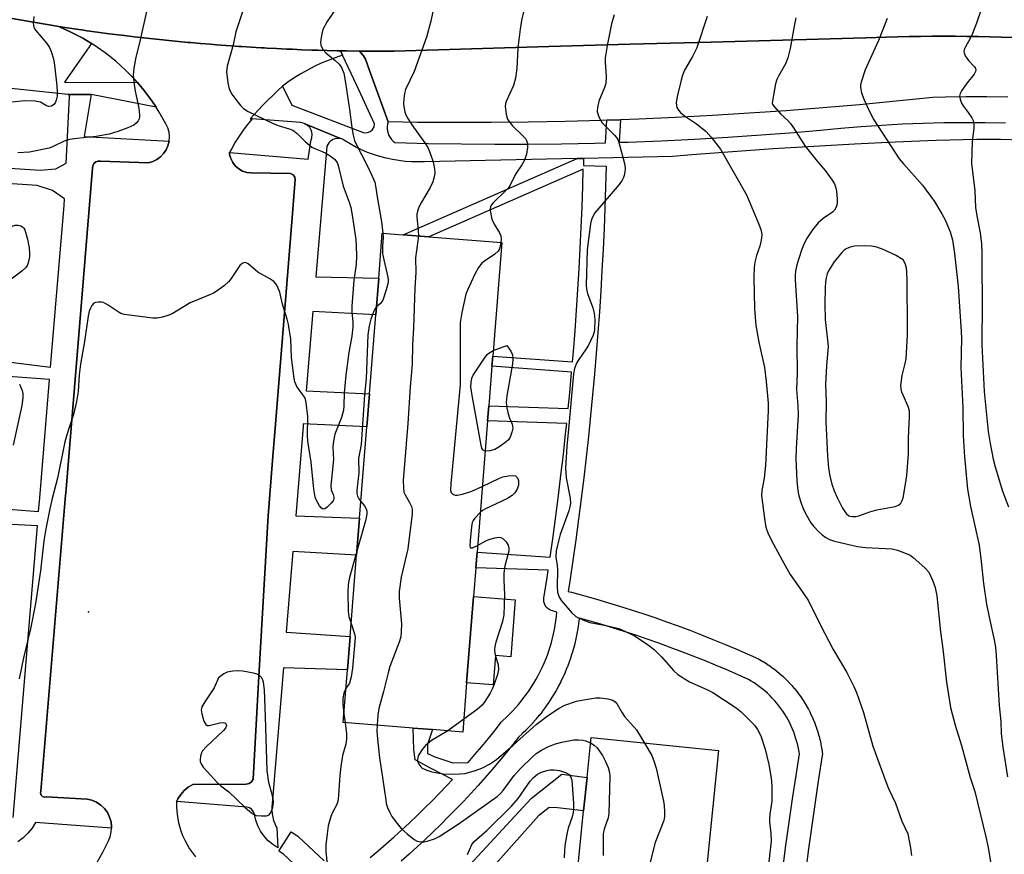
# Model space of a CAD drawing. Units: inches. Extents: x 1315759 to 1321759, y 485449 to 489449.
# Drawn here: x 1316802 to 1317061, y 487575 to 487794 of the extents above; entities that cross this region are included whole.
import ezdxf

# ---------------------------------------------------------------- set-up
doc = ezdxf.new("R2010")
doc.units = ezdxf.units.IN
doc.header["$MEASUREMENT"] = 0
for name, color, linetype in [('BLDG-Footprint', 5, 'Continuous'), ('CULTRL-Pad', 6, 'Continuous'), ('ELEV-Spot Elevation', 7, 'Continuous'), ('TRANS-Non Street Sidewalk', 7, 'Continuous'), ('TRANS-Parking Lot', 4, 'Continuous'), ('TRANS-Road', 130, 'Continuous'), ('TRANS-Street Sidewalk', 7, 'Continuous'), ('Undefined', 1, 'Continuous')]:
    doc.layers.add(name, color=color, linetype=linetype)

msp = doc.modelspace()

# ---------------------------------------------------------------- linework, layer by layer
at = {"layer": 'BLDG-Footprint'}
for points, elevation in [([(1316919.45, 487619.8), (1316918.42, 487606.88), (1316910.52, 487607.51), (1316905.41, 487607.92), (1316887.09, 487609.39), (1316888.19, 487623.23), (1316888.89, 487631.97), (1316890.59, 487653.28), (1316891.37, 487662.99), (1316893.28, 487686.92), (1316893.97, 487695.58), (1316895.62, 487716.28), (1316896.39, 487725.96), (1316897.33, 487737.76), (1316902.78, 487737.33), (1316909.57, 487736.79), (1316928.66, 487735.27), (1316926.29, 487705.51), (1316926.07, 487702.81), (1316925.24, 487692.41), (1316924.93, 487688.54), (1316922.18, 487654.03), (1316921.85, 487649.96), (1316921.25, 487642.39)], 213.87), ([(1316977.32, 487521), (1316973.03, 487478.66), (1316961.64, 487479.81), (1316957.58, 487480.22), (1316939.6, 487482.04), (1316940.77, 487493.58), (1316941.93, 487505.01), (1316944.06, 487526.07), (1316945.03, 487535.56), (1316947.34, 487558.42), (1316947.65, 487561.41), (1316950.16, 487586.19), (1316951.05, 487594.94), (1316952.11, 487605.41), (1316985.54, 487602.02), (1316981.86, 487565.74), (1316979.28, 487540.34), (1316977.71, 487524.83)], 213.3)]:
    msp.add_lwpolyline(points, close=True, dxfattribs=dict(at, elevation=elevation))
at = {"layer": 'CULTRL-Pad'}
msp.add_lwpolyline([(1316932.23, 487641.52), (1316931.04, 487626.65), (1316927.03, 487626.97), (1316926.41, 487619.25), (1316919.45, 487619.8), (1316921.25, 487642.39)], close=True, dxfattribs=at)
at = {"layer": 'ELEV-Spot Elevation'}
msp.add_point((1316820.26, 487638.4, 216.85), dxfattribs=at)
at = {"layer": 'TRANS-Non Street Sidewalk'}
for points in [[(1316783.51, 487755.81), (1316807.57, 487754.28), (1316811.69, 487754.61), (1316814.37, 487756.07), (1316815.23, 487773.48), (1316815.31, 487773.77), (1316815.17, 487774.03), (1316814.88, 487774.1), (1316820.91, 487774.06), (1316819.12, 487763.12), (1316841.37, 487761.83), (1316841.08, 487760.68), (1316840.6, 487759.6), (1316839.94, 487758.61), (1316839.12, 487757.75), (1316838.17, 487757.05), (1316837.11, 487756.51), (1316835.98, 487756.16), (1316823.35, 487756.59), (1316822.72, 487756.61), (1316822.25, 487756.44), (1316822.13, 487756.4), (1316821.66, 487755.99), (1316821.38, 487755.43), (1316821.32, 487754.81), (1316815.57, 487685.55), (1316814.25, 487669.57), (1316814.2, 487669.05), (1316807.76, 487591.35), (1316807.65, 487590.85), (1316807.79, 487590.36), (1316808.13, 487589.99), (1316808.61, 487589.83), (1316809.11, 487589.91), (1316819.88, 487589.31), (1316821.15, 487589), (1316822.36, 487588.47), (1316823.45, 487587.74), (1316824.4, 487586.83), (1316825.19, 487585.77), (1316825.77, 487584.59), (1316826.14, 487583.33), (1316826.29, 487582.02), (1316826.27, 487581.67), (1316806.37, 487583.18), (1316805.44, 487581.7), (1316804.34, 487580.34), (1316803.09, 487579.12), (1316801.71, 487578.05)], [(1316894.11, 487573.97), (1316896.22, 487575.73), (1316898.31, 487577.53), (1316900.4, 487579.37), (1316902.44, 487581.21), (1316904.46, 487583.09), (1316906.46, 487584.98), (1316908.44, 487586.9), (1316910.39, 487588.84), (1316912.34, 487590.83), (1316914.25, 487592.82), (1316915.73, 487594.4), (1316910.01, 487597.38), (1316905.97, 487599.55), (1316905.56, 487602.34), (1316905.41, 487607.92), (1316910.52, 487607.51), (1316909.21, 487603.59), (1316909.19, 487601.24), (1316911.13, 487600.36), (1316915.82, 487598.82), (1316919.82, 487598.91), (1316921.62, 487600.99), (1316923.41, 487603.09), (1316925.16, 487605.21), (1316926.91, 487607.38), (1316928.62, 487609.55), (1316928.68, 487609.62), (1316928.95, 487609.9), (1316929.84, 487610.72), (1316930.68, 487611.53), (1316931.49, 487612.36), (1316932.27, 487613.2), (1316933.04, 487614.08), (1316933.79, 487614.98), (1316934.5, 487615.9), (1316935.19, 487616.82), (1316935.86, 487617.78), (1316936.5, 487618.75), (1316937.12, 487619.74), (1316937.7, 487620.74), (1316938.26, 487621.75), (1316938.79, 487622.79), (1316939.3, 487623.85), (1316939.77, 487624.91), (1316940.22, 487625.99), (1316940.63, 487627.06), (1316941.01, 487628.16), (1316941.37, 487629.27), (1316941.7, 487630.39), (1316942, 487631.53), (1316942.26, 487632.66), (1316942.49, 487633.78), (1316942.69, 487634.92), (1316942.87, 487636.07), (1316943, 487637.22), (1316943.11, 487638.36), (1316941.96, 487638.65), (1316941.5, 487638.81), (1316941.07, 487639.04), (1316940.68, 487639.34), (1316940.35, 487639.7), (1316940.08, 487640.11), (1316939.88, 487640.56), (1316939.75, 487641.03), (1316939.71, 487641.52), (1316939.74, 487642.01), (1316940.57, 487647.39), (1316940.85, 487649.3), (1316921.85, 487649.96), (1316922.18, 487654.03), (1316941.37, 487652.77), (1316942.13, 487658.13), (1316942.85, 487663.52), (1316943.55, 487668.9), (1316944.21, 487674.29), (1316944.84, 487679.68), (1316945.43, 487685.07), (1316945.71, 487687.77), (1316924.93, 487688.54), (1316925.24, 487692.41), (1316946.12, 487691.72), (1316946.52, 487695.88), (1316947.01, 487701.29), (1316926.07, 487702.81), (1316926.29, 487705.51), (1316947.24, 487703.99), (1316947.47, 487706.69), (1316947.9, 487712.1), (1316948.29, 487717.52), (1316948.65, 487722.93), (1316948.97, 487728.35), (1316949.26, 487733.77), (1316949.52, 487739.2), (1316949.74, 487744.62), (1316949.93, 487750.05), (1316950.06, 487754.5), (1316909.57, 487736.79), (1316902.78, 487737.33), (1316948.42, 487757.29), (1316950.14, 487757.33), (1316950.09, 487755.48), (1316956.09, 487755.31), (1316955.93, 487749.85), (1316955.74, 487744.39), (1316955.51, 487738.93), (1316955.26, 487733.47), (1316954.96, 487728.01), (1316954.64, 487722.56), (1316954.28, 487717.1), (1316953.88, 487711.65), (1316953.45, 487706.2), (1316952.99, 487700.76), (1316952.49, 487695.31), (1316951.96, 487689.87), (1316951.4, 487684.44), (1316950.8, 487679), (1316950.17, 487673.57), (1316949.5, 487668.15), (1316948.8, 487662.73), (1316948.07, 487657.31), (1316947.3, 487651.9), (1316946.5, 487646.49), (1316946.08, 487643.78), (1316947.01, 487643.54), (1316950.15, 487642.69), (1316953.29, 487641.8), (1316956.41, 487640.89), (1316959.53, 487639.94), (1316962.64, 487638.95), (1316965.73, 487637.94), (1316968.82, 487636.89), (1316971.89, 487635.82), (1316974.95, 487634.71), (1316978.01, 487633.56), (1316981.04, 487632.39), (1316984.07, 487631.19), (1316987.09, 487629.95), (1316990.09, 487628.68), (1316993.08, 487627.38), (1316996.04, 487626.06), (1316996.32, 487625.92), (1316997.18, 487625.41), (1316997.26, 487625.36), (1316998.1, 487624.84), (1316998.18, 487624.78), (1316999.01, 487624.23), (1316999.09, 487624.17), (1316999.89, 487623.59), (1316999.97, 487623.53), (1317000.75, 487622.92), (1317000.83, 487622.86), (1317001.59, 487622.22), (1317001.67, 487622.16), (1317002.4, 487621.5), (1317002.48, 487621.43), (1317003.2, 487620.75), (1317003.27, 487620.68), (1317003.96, 487619.98), (1317004.03, 487619.9), (1317004.7, 487619.18), (1317004.77, 487619.1), (1317005.43, 487618.34), (1317005.47, 487618.28), (1317006.1, 487617.5), (1317006.16, 487617.42), (1317006.75, 487616.63), (1317006.81, 487616.55), (1317007.38, 487615.74), (1317007.43, 487615.66), (1317007.98, 487614.83), (1317008.03, 487614.75), (1317008.54, 487613.9), (1317008.58, 487613.83), (1317009.08, 487612.95), (1317009.12, 487612.86), (1317009.58, 487611.98), (1317009.63, 487611.9), (1317010.05, 487611), (1317010.09, 487610.91), (1317010.49, 487610), (1317010.53, 487609.91), (1317010.89, 487608.99), (1317010.93, 487608.9), (1317011.26, 487607.97), (1317011.3, 487607.87), (1317011.6, 487606.93), (1317011.63, 487606.84), (1317011.9, 487605.88), (1317011.93, 487605.79), (1317012.17, 487604.83), (1317012.19, 487604.73), (1317012.4, 487603.76), (1317012.42, 487603.66), (1317012.6, 487602.68), (1317012.62, 487602.59), (1317012.76, 487601.61), (1317012.79, 487601.18), (1317012.76, 487600.72), (1317011.81, 487594.61), (1317010.9, 487588.49), (1317010.01, 487582.38), (1317009.16, 487576.26), (1317008.34, 487570.14)], [(1316791.38, 487704.91), (1316810.29, 487702.59), (1316813.82, 487744.97), (1316813.91, 487746.75), (1316810.8, 487748.96), (1316806.8, 487750.27), (1316786.92, 487751.53)], [(1316786.86, 487666.32), (1316807.13, 487664.69), (1316807.44, 487668.33), (1316810.02, 487699.32), (1316790.89, 487700.75)], [(1316800.45, 487584.49), (1316806.83, 487661.01), (1316786.36, 487662.06)], [(1317002.39, 487570.92), (1317003.22, 487577.08), (1317004.07, 487583.22), (1317004.96, 487589.37), (1317005.88, 487595.51), (1317006.76, 487601.19), (1317006.69, 487601.67), (1317006.53, 487602.54), (1317006.34, 487603.42), (1317006.12, 487604.27), (1317005.87, 487605.14), (1317005.6, 487605.98), (1317005.3, 487606.82), (1317004.97, 487607.65), (1317004.62, 487608.46), (1317004.23, 487609.27), (1317003.82, 487610.06), (1317003.38, 487610.84), (1317002.92, 487611.6), (1317002.44, 487612.34), (1317001.93, 487613.06), (1317001.39, 487613.78), (1317000.83, 487614.47), (1317000.26, 487615.14), (1316999.64, 487615.81), (1316999.03, 487616.44), (1316998.38, 487617.05), (1316997.71, 487617.65), (1316997.04, 487618.21), (1316996.33, 487618.75), (1316995.61, 487619.28), (1316994.86, 487619.79), (1316994.12, 487620.25), (1316993.44, 487620.65), (1316990.66, 487621.89), (1316987.72, 487623.17), (1316984.78, 487624.41), (1316981.83, 487625.62), (1316978.86, 487626.8), (1316975.88, 487627.95), (1316972.87, 487629.08), (1316969.88, 487630.17), (1316966.86, 487631.22), (1316963.84, 487632.25), (1316960.81, 487633.24), (1316957.75, 487634.21), (1316954.69, 487635.14), (1316951.62, 487636.04), (1316948.99, 487636.78), (1316948.98, 487636.64), (1316948.97, 487636.56), (1316948.82, 487635.32), (1316948.81, 487635.24), (1316948.62, 487634.01), (1316948.61, 487633.93), (1316948.39, 487632.7), (1316948.38, 487632.62), (1316948.13, 487631.4), (1316948.11, 487631.32), (1316947.83, 487630.11), (1316947.81, 487630.03), (1316947.49, 487628.83), (1316947.47, 487628.75), (1316947.12, 487627.55), (1316947.1, 487627.48), (1316946.72, 487626.29), (1316946.69, 487626.21), (1316946.27, 487625.02), (1316946.25, 487624.96), (1316945.81, 487623.8), (1316945.78, 487623.72), (1316945.3, 487622.57), (1316945.27, 487622.5), (1316944.76, 487621.36), (1316944.72, 487621.29), (1316944.19, 487620.17), (1316944.15, 487620.09), (1316943.58, 487618.99), (1316943.54, 487618.91), (1316942.94, 487617.82), (1316942.91, 487617.76), (1316942.28, 487616.68), (1316942.23, 487616.61), (1316941.58, 487615.55), (1316941.53, 487615.48), (1316940.85, 487614.44), (1316940.8, 487614.37), (1316940.09, 487613.35), (1316940.04, 487613.29), (1316939.3, 487612.29), (1316939.25, 487612.22), (1316938.48, 487611.24), (1316938.43, 487611.18), (1316937.63, 487610.22), (1316937.58, 487610.16), (1316936.76, 487609.22), (1316936.71, 487609.16), (1316935.86, 487608.25), (1316935.81, 487608.19), (1316934.94, 487607.3), (1316934.88, 487607.24), (1316933.98, 487606.38), (1316933.92, 487606.32), (1316933.19, 487605.64), (1316931.59, 487603.62), (1316929.81, 487601.42), (1316928.01, 487599.24), (1316926.18, 487597.09), (1316924.32, 487594.95), (1316922.44, 487592.84), (1316920.53, 487590.75), (1316918.59, 487588.68), (1316916.64, 487586.64), (1316914.65, 487584.62), (1316912.65, 487582.62), (1316910.62, 487580.65), (1316908.56, 487578.71), (1316906.48, 487576.78), (1316904.38, 487574.89), (1316902.26, 487573.02)], [(1316918.08, 487569.67), (1316936.38, 487589.48), (1316944.41, 487595.8), (1316951.05, 487594.95), (1316950.16, 487586.19), (1316943.34, 487587.03), (1316941.15, 487587.05), (1316938.34, 487584.88), (1316925.67, 487570.61)], [(1316877.82, 487568.92), (1316871.38, 487574.88), (1316870.17, 487575.67), (1316873.45, 487580.7), (1316874.88, 487579.77), (1316875.16, 487579.56), (1316875.28, 487579.46), (1316882.09, 487573.14)]]:
    msp.add_lwpolyline(points, dxfattribs=at)
msp.add_lwpolyline([(1316886.39, 487762.53), (1316885.9, 487762.6), (1316885.4, 487762.59), (1316884.91, 487762.49), (1316884.44, 487762.32), (1316884.01, 487762.08), (1316883.62, 487761.77), (1316883.28, 487761.41), (1316883, 487760.99), (1316882.8, 487760.54), (1316882.78, 487760.48), (1316879.87, 487726.31), (1316896.39, 487725.96), (1316895.62, 487716.28), (1316879.1, 487717.2), (1316877.33, 487696.37), (1316893.97, 487695.58), (1316893.28, 487686.92), (1316876.59, 487687.72), (1316876.53, 487686.98), (1316874.62, 487663.57), (1316891.37, 487662.99), (1316890.59, 487653.28), (1316873.85, 487654.23), (1316872.13, 487633.06), (1316888.89, 487631.97), (1316888.19, 487623.23), (1316871.36, 487623.73), (1316868.46, 487588.15), (1316868.36, 487587.26), (1316868.35, 487586.36), (1316868.42, 487585.46), (1316868.57, 487584.58), (1316868.8, 487583.71), (1316869.1, 487582.87), (1316869.48, 487582.05), (1316869.63, 487581.77), (1316869.89, 487576.5), (1316868.57, 487577.36), (1316867.36, 487578.38), (1316866.3, 487579.55), (1316865.39, 487580.85), (1316864.67, 487582.25), (1316864.13, 487583.74), (1316863.79, 487585.28), (1316863.56, 487585.99), (1316863.11, 487586.58), (1316862.48, 487586.98), (1316861.75, 487587.15), (1316843.34, 487588.67), (1316843.67, 487589.38), (1316844.42, 487590.52), (1316845.33, 487591.53), (1316846.4, 487592.39), (1316847.57, 487593.08), (1316861.64, 487593.24), (1316862.39, 487593.4), (1316863.02, 487593.84), (1316863.42, 487594.49), (1316864.96, 487621.56), (1316867.34, 487663.56), (1316868.52, 487678.12), (1316869.3, 487687.63), (1316873.7, 487741.79), (1316874.33, 487749.6), (1316874.5, 487751.68), (1316874.35, 487752.43), (1316873.9, 487753.05), (1316873.23, 487753.42), (1316862.89, 487753.55), (1316861.75, 487753.68), (1316860.66, 487754.03), (1316859.66, 487754.59), (1316858.79, 487755.34), (1316858.08, 487756.25), (1316857.57, 487757.28), (1316857.27, 487758.39), (1316857.24, 487758.87), (1316877.88, 487757.13), (1316878.56, 487761.89), (1316878.87, 487762.76), (1316878.93, 487763.68), (1316878.73, 487764.59), (1316878.3, 487765.41), (1316877.65, 487766.07), (1316876.85, 487766.53)], close=True, dxfattribs=at)
at = {"layer": 'TRANS-Parking Lot'}
for points in [[(1316822.41, 487572.58), (1316824, 487575.34), (1316825.38, 487578.21), (1316825.91, 487579.42), (1316826.21, 487580.7), (1316826.27, 487581.67), (1316826.29, 487582.02), (1316826.14, 487583.33), (1316825.77, 487584.59), (1316825.19, 487585.77), (1316824.4, 487586.83), (1316823.45, 487587.74), (1316822.36, 487588.47), (1316821.15, 487589), (1316819.88, 487589.31), (1316809.11, 487589.91), (1316808.61, 487589.83), (1316808.13, 487589.99), (1316807.79, 487590.36), (1316807.65, 487590.85), (1316807.76, 487591.35), (1316814.2, 487669.05), (1316814.25, 487669.57), (1316815.57, 487685.55), (1316821.32, 487754.81), (1316821.38, 487755.43), (1316821.66, 487755.99), (1316822.13, 487756.4), (1316822.25, 487756.44), (1316822.72, 487756.61), (1316823.35, 487756.59), (1316835.98, 487756.16), (1316837.11, 487756.51), (1316838.17, 487757.05), (1316839.12, 487757.75), (1316839.94, 487758.61), (1316840.6, 487759.6), (1316841.08, 487760.68), (1316841.37, 487761.83), (1316841.47, 487763.01), (1316841.36, 487764.19), (1316841.05, 487765.34), (1316840.55, 487766.42), (1316838.81, 487769.48), (1316837.97, 487770.75), (1316836.87, 487772.42), (1316834.76, 487775.24), (1316833.05, 487777.24), (1316832.47, 487777.91), (1316830.01, 487780.44), (1316827.4, 487782.81), (1316824.65, 487785), (1316821.76, 487787.02), (1316820.98, 487787.5), (1316818.76, 487788.85), (1316815.63, 487790.49), (1316812.42, 487791.92), (1316814, 487791.68), (1316816.51, 487791.32), (1316819.02, 487790.95), (1316819.82, 487790.84), (1316820.61, 487790.73), (1316823.11, 487790.4), (1316825.63, 487790.05), (1316826.44, 487789.95), (1316827.23, 487789.85), (1316829.72, 487789.55), (1316832.26, 487789.24), (1316833.07, 487789.15), (1316833.85, 487789.05), (1316836.34, 487788.78), (1316838.89, 487788.5), (1316839.7, 487788.42), (1316840.49, 487788.34), (1316842.97, 487788.1), (1316845.53, 487787.85), (1316846.35, 487787.77), (1316847.13, 487787.7), (1316849.6, 487787.49), (1316852.18, 487787.27), (1316853, 487787.21), (1316853.78, 487787.14), (1316856.25, 487786.97), (1316858.84, 487786.77), (1316859.66, 487786.72), (1316860.44, 487786.66), (1316862.9, 487786.52), (1316865.5, 487786.35), (1316866.33, 487786.31), (1316867.1, 487786.27), (1316869.55, 487786.15), (1316872.16, 487786.02), (1316872.99, 487785.99), (1316873.77, 487785.95), (1316876.21, 487785.86), (1316878.83, 487785.76), (1316879.67, 487785.74), (1316880.44, 487785.71), (1316882.87, 487785.65), (1316885.51, 487785.58), (1316886.35, 487785.57), (1316886.9, 487784.39), (1316884.99, 487783.76), (1316883.11, 487783.06), (1316881.26, 487782.28), (1316879.44, 487781.42), (1316877.66, 487780.5), (1316875.91, 487779.5), (1316874.21, 487778.44), (1316872.55, 487777.3), (1316871.13, 487776.26), (1316869.92, 487775.17), (1316865.87, 487771.19), (1316862.64, 487767.72), (1316863.16, 487767.69), (1316861.96, 487766.23), (1316860.83, 487764.73), (1316859.76, 487763.18), (1316858.75, 487761.59), (1316857.81, 487759.95), (1316857.24, 487758.87), (1316857.27, 487758.39), (1316857.57, 487757.28), (1316858.08, 487756.25), (1316858.79, 487755.34), (1316859.66, 487754.59), (1316860.66, 487754.03), (1316861.75, 487753.68), (1316862.89, 487753.55), (1316873.23, 487753.42), (1316873.9, 487753.05), (1316874.35, 487752.43), (1316874.5, 487751.68), (1316874.33, 487749.6), (1316873.7, 487741.79), (1316869.3, 487687.63), (1316868.52, 487678.12), (1316867.34, 487663.56), (1316864.96, 487621.56), (1316863.42, 487594.49), (1316863.02, 487593.84), (1316862.39, 487593.4), (1316861.64, 487593.24), (1316847.57, 487593.08), (1316846.4, 487592.39), (1316845.33, 487591.53), (1316844.42, 487590.52), (1316843.67, 487589.38), (1316843.34, 487588.67), (1316843.33, 487587.37), (1316843.4, 487586.06), (1316843.56, 487584.77), (1316843.79, 487583.48), (1316844.1, 487582.21), (1316844.48, 487580.96), (1316844.94, 487579.74), (1316845.48, 487578.55), (1316846.09, 487577.39), (1316846.77, 487576.27), (1316847.51, 487575.2), (1316848.32, 487574.17)], [(1317061.42, 487773.43), (1317055.98, 487773.5), (1317050.53, 487773.49), (1317045.09, 487773.4), (1317041.81, 487773.3), (1317032.18, 487772.32), (1317022.55, 487771.42), (1317012.91, 487770.59), (1317003.26, 487769.85), (1316993.61, 487769.18), (1316983.95, 487768.6), (1316974.29, 487768.09), (1316964.62, 487767.66), (1316959.79, 487767.49), (1316956.2, 487767.36), (1316954.95, 487767.32), (1316945.28, 487767.05), (1316935.61, 487766.87), (1316925.93, 487766.76), (1316916.25, 487766.74), (1316906.58, 487766.79), (1316898.86, 487766.89), (1316893.98, 487780.42), (1316892.93, 487783.33), (1316892.27, 487784.4), (1316892.26, 487784.43), (1316891.39, 487785.38), (1316891.24, 487785.49), (1316892.57, 487785.49), (1316893.78, 487785.47), (1316895.79, 487785.47), (1316897.91, 487785.47), (1316900.46, 487785.48), (1316940.98, 487786.68), (1316962.32, 487787.27), (1316983.65, 487787.87), (1317024.18, 487788.93), (1317029.51, 487789.13), (1317032.53, 487789.22), (1317035.55, 487789.29), (1317038.58, 487789.34), (1317041.6, 487789.38), (1317044.63, 487789.38), (1317047.65, 487789.38), (1317050.68, 487789.35), (1317053.69, 487789.3), (1317056.72, 487789.23), (1317059.74, 487789.14), (1317062.77, 487789.03)]]:
    msp.add_lwpolyline(points, dxfattribs=at)
at = {"layer": 'TRANS-Road'}
msp.add_polyline3d([(1317062.77, 487789.03, 0), (1317059.74, 487789.14, 0), (1317056.72, 487789.23, 0), (1317053.69, 487789.3, 0), (1317050.68, 487789.35, 0), (1317047.65, 487789.38, 0), (1317044.63, 487789.38, 0), (1317041.6, 487789.38, 0), (1317038.58, 487789.34, 0), (1317035.55, 487789.29, 0), (1317032.53, 487789.22, 0), (1317029.51, 487789.13, 0), (1317024.18, 487788.93, 0), (1316983.65, 487787.87, 0), (1316962.32, 487787.27, 0), (1316940.98, 487786.68, 0), (1316900.46, 487785.48, 0), (1316897.91, 487785.47, 0), (1316895.79, 487785.47, 0), (1316893.78, 487785.47, 0), (1316892.57, 487785.49, 0), (1316891.24, 487785.49, 0), (1316887.93, 487785.54, 0), (1316886.83, 487785.56, 0), (1316886.35, 487785.57, 0), (1316885.51, 487785.58, 0), (1316882.87, 487785.65, 0), (1316880.44, 487785.71, 0), (1316879.67, 487785.74, 0), (1316878.83, 487785.76, 0), (1316876.21, 487785.86, 0), (1316873.77, 487785.95, 0), (1316872.99, 487785.99, 0), (1316872.16, 487786.02, 0), (1316869.55, 487786.15, 0), (1316867.1, 487786.27, 0), (1316866.33, 487786.31, 0), (1316865.5, 487786.35, 0), (1316862.9, 487786.52, 0), (1316860.44, 487786.66, 0), (1316859.66, 487786.72, 0), (1316858.84, 487786.77, 0), (1316856.25, 487786.97, 0), (1316853.78, 487787.14, 0), (1316853, 487787.21, 0), (1316852.18, 487787.27, 0), (1316849.6, 487787.49, 0), (1316847.13, 487787.7, 0), (1316846.35, 487787.77, 0), (1316845.53, 487787.85, 0), (1316842.97, 487788.1, 0), (1316840.49, 487788.34, 0), (1316839.7, 487788.42, 0), (1316838.89, 487788.5, 0), (1316836.34, 487788.78, 0), (1316833.85, 487789.05, 0), (1316833.07, 487789.15, 0), (1316832.26, 487789.24, 0), (1316829.72, 487789.55, 0), (1316827.23, 487789.85, 0), (1316826.44, 487789.95, 0), (1316825.63, 487790.05, 0), (1316823.11, 487790.4, 0), (1316820.61, 487790.73, 0), (1316819.82, 487790.84, 0), (1316819.02, 487790.95, 0), (1316816.51, 487791.32, 0), (1316814, 487791.68, 0), (1316812.42, 487791.92, 0), (1316785.74, 487796.49, 0)], dxfattribs=at)
at = {"layer": 'TRANS-Street Sidewalk'}
for points in [[(1316785.74, 487796.49), (1316812.42, 487791.92), (1316815.63, 487790.49), (1316818.76, 487788.85), (1316820.98, 487787.5), (1316819.77, 487785.75), (1316813.97, 487777.37), (1316833.05, 487777.24), (1316834.76, 487775.24), (1316836.87, 487772.42), (1316837.97, 487770.75), (1316820.91, 487774.06), (1316814.88, 487774.1), (1316795.65, 487776.08)], [(1317065.08, 487762.15), (1317059.54, 487762.29), (1317054.01, 487762.34), (1317053.34, 487762.34), (1317042.64, 487762), (1317031.94, 487761.57), (1317021.25, 487761.07), (1317010.56, 487760.48), (1316999.87, 487759.82), (1316989.19, 487759.07), (1316978.52, 487758.25), (1316973.48, 487757.83), (1316950.14, 487757.33), (1316948.42, 487757.29), (1316908.38, 487756.44), (1316906.68, 487756.4), (1316904.99, 487756.44), (1316903.31, 487756.56), (1316901.63, 487756.76), (1316899.96, 487757.04), (1316898.3, 487757.4), (1316896.67, 487757.83), (1316895.06, 487758.34), (1316893.47, 487758.93), (1316891.91, 487759.59), (1316890.39, 487760.33), (1316888.9, 487761.13), (1316887.45, 487762.01), (1316886.87, 487762.39), (1316886.39, 487762.53), (1316876.85, 487766.53), (1316875.95, 487766.76), (1316863.16, 487767.69), (1316862.64, 487767.72), (1316865.87, 487771.19), (1316869.92, 487775.17), (1316871.13, 487776.26), (1316873.57, 487771.29), (1316892.6, 487764.04), (1316893.4, 487764.1), (1316894.14, 487764.42), (1316894.74, 487764.95), (1316895.15, 487765.63), (1316895.32, 487766.42), (1316890.64, 487776.42), (1316886.9, 487784.39), (1316886.35, 487785.57), (1316886.83, 487785.56), (1316887.93, 487785.54), (1316891.24, 487785.49), (1316891.39, 487785.38), (1316892.26, 487784.43), (1316892.27, 487784.4), (1316892.93, 487783.33), (1316893.98, 487780.42), (1316898.86, 487766.89), (1316898.7, 487766.3), (1316898.61, 487765.7), (1316898.61, 487765.08), (1316898.68, 487764.48), (1316898.84, 487763.88), (1316899.07, 487763.32), (1316899.37, 487762.78), (1316899.74, 487762.29), (1316900.17, 487761.86), (1316900.65, 487761.48), (1316909.39, 487761.26), (1316918.12, 487761.12), (1316926.86, 487761.07), (1316935.6, 487761.09), (1316944.33, 487761.19), (1316953.07, 487761.38), (1316955.87, 487761.46), (1316956.2, 487767.36), (1316959.79, 487767.49), (1316959.46, 487761.57), (1316961.8, 487761.64), (1316970.53, 487761.98), (1316979.26, 487762.41), (1316987.99, 487762.91), (1316996.7, 487763.49), (1317005.42, 487764.16), (1317012.24, 487764.73), (1317017.63, 487765.27), (1317023.02, 487765.72), (1317028.42, 487766.1), (1317033.83, 487766.39), (1317039.24, 487766.61), (1317044.65, 487766.75), (1317050.07, 487766.8), (1317055.48, 487766.78), (1317060.89, 487766.67)]]:
    msp.add_lwpolyline(points, dxfattribs=at)
at = {"layer": 'Undefined'}
for p, q in [((1316887.27, 487611.63, 216), (1316887.61, 487609.34, 216)), ((1316918.68, 487610.22, 212), (1316914.54, 487607.19, 212))]:
    msp.add_line(p, q, dxfattribs=at)
for points, elevation in [([(1316911.2, 487798.85), (1316910.07, 487793.35), (1316908.89, 487789.15), (1316905.68, 487780.17), (1316903.39, 487775.4), (1316903.12, 487774.36), (1316902.95, 487772.93), (1316902.91, 487771.77), (1316902.97, 487770.94), (1316903.22, 487769.58), (1316903.48, 487768.8), (1316904.01, 487767.83), (1316905.08, 487766.18), (1316908.65, 487761.18), (1316909.28, 487760.17), (1316909.74, 487759.13), (1316910.58, 487756.68), (1316910.89, 487755.57), (1316911.06, 487754.49), (1316911.1, 487753.67), (1316911.03, 487752.84), (1316910.59, 487751.23), (1316909.85, 487749.73), (1316907.57, 487745.88), (1316906.91, 487744.54), (1316906.55, 487743.48), (1316906.41, 487742.71), (1316906.37, 487741.9), (1316906.77, 487738.47), (1316906.82, 487737.01)], 214), ([(1316935.04, 487798.8), (1316933.86, 487793.51), (1316933.46, 487791.21), (1316932.85, 487786.34), (1316932.67, 487780.92), (1316932.27, 487778.4), (1316931.76, 487776.48), (1316929.79, 487772.28), (1316929.64, 487771.74), (1316929.59, 487770.92), (1316929.79, 487768.96), (1316929.98, 487768.15), (1316930.19, 487767.65), (1316930.78, 487766.74), (1316931.48, 487765.89), (1316934.28, 487763.18), (1316934.86, 487762.52), (1316935.15, 487762.05), (1316935.41, 487761.29), (1316935.43, 487760.19), (1316935.12, 487758.46), (1316934.6, 487756.84), (1316933.96, 487755.64), (1316932.32, 487753.24), (1316930.92, 487750.33), (1316930.44, 487749.66), (1316929.86, 487749.04), (1316926.38, 487745.71), (1316925.9, 487745.11), (1316925.68, 487744.68), (1316925.61, 487744.18), (1316925.64, 487743.65), (1316926.11, 487741.44), (1316926.65, 487740.11), (1316928.04, 487737.8), (1316928.4, 487737.01), (1316928.53, 487736.19), (1316928.47, 487735.28)], 212), ([(1317055.72, 487800.1), (1317053.23, 487792.83), (1317052.2, 487790.12), (1317051.61, 487788.81), (1317050.31, 487786.62), (1317049.99, 487785.88), (1317049.91, 487785.42), (1317049.96, 487784.99), (1317050.27, 487784.23), (1317051.11, 487783.03), (1317052.7, 487781.36), (1317052.96, 487780.92), (1317053.04, 487780.52), (1317053, 487780.12), (1317052.64, 487779.42), (1317050.81, 487777.16), (1317049.31, 487775.08), (1317048.93, 487774.38), (1317048.78, 487773.64), (1317048.92, 487772.88), (1317049.32, 487771.86), (1317049.74, 487771.16), (1317051.05, 487769.42), (1317051.98, 487768), (1317052.33, 487767.26), (1317052.56, 487766.22), (1317052.56, 487765.15), (1317052.24, 487763.19), (1317052.11, 487761.7), (1317051.91, 487756.04), (1317052.82, 487748.84), (1317053.02, 487744.5), (1317053.37, 487742.3), (1317054.24, 487737.79), (1317054.56, 487734.97), (1317054.65, 487732.4), (1317054.74, 487716.49), (1317054.62, 487711.71), (1317054.68, 487708.42), (1317055.23, 487696.2), (1317056.32, 487685.72), (1317056.8, 487682.56), (1317057.63, 487678.41), (1317058.13, 487676.48), (1317060.03, 487670.1), (1317061.61, 487665.98)], 202), ([(1316860.8, 487796.33), (1316858.89, 487790.51), (1316858.18, 487787.16), (1316856.6, 487781.56), (1316856.42, 487780.07), (1316856.81, 487777.13), (1316857.05, 487775.97), (1316857.31, 487775.13), (1316857.87, 487774.16), (1316858.88, 487772.78), (1316860.11, 487771.2), (1316860.9, 487770.4), (1316862.14, 487769.64), (1316868.48, 487766.61), (1316870.04, 487765.98), (1316872.89, 487765.11), (1316873.84, 487764.72), (1316875, 487763.89), (1316877.06, 487761.79), (1316878.82, 487760.32), (1316879.78, 487759.81), (1316881.52, 487759.18), (1316882.51, 487758.72), (1316883.95, 487757.86), (1316884.8, 487757.17), (1316885.46, 487756.26), (1316885.78, 487755.45), (1316887.07, 487750.09), (1316888.63, 487745.82), (1316889.04, 487744.44), (1316889.46, 487742.48), (1316890.36, 487736.03), (1316890.49, 487734.38), (1316890.56, 487731.71), (1316890.49, 487729.5), (1316889.83, 487725.36), (1316889.29, 487718.62), (1316889.3, 487717.03), (1316889.59, 487714.49), (1316889.61, 487713.17), (1316889.3, 487710.7), (1316888.52, 487706.39), (1316887.72, 487700.46), (1316887.3, 487695.89), (1316887.25, 487692.43), (1316887.14, 487691.31), (1316886.66, 487689.4), (1316884.88, 487684.98), (1316884.66, 487684.12), (1316884.44, 487682.65), (1316884.37, 487681.47), (1316884.49, 487678.37), (1316883.82, 487671.57), (1316883.92, 487670.45), (1316884.44, 487669.2), (1316884.62, 487668.5), (1316884.6, 487668.04), (1316884.4, 487667.56), (1316883.89, 487666.89), (1316882.86, 487665.85), (1316882.24, 487665.4), (1316881.85, 487665.3), (1316881.33, 487665.62), (1316880.86, 487666.23), (1316880.13, 487667.45), (1316879.73, 487668.5), (1316879.33, 487670.55), (1316878.63, 487677.64), (1316877.79, 487683.19), (1316877.72, 487684.64), (1316877.77, 487689.67), (1316877.36, 487693.32), (1316877.17, 487694.13), (1316876.96, 487694.64), (1316876.5, 487695.37), (1316874.91, 487697.47), (1316874.39, 487698.72), (1316874.11, 487700.18), (1316873.49, 487705.23), (1316873.34, 487709.91), (1316872.7, 487713.81), (1316872.35, 487715.21), (1316871.17, 487719.13), (1316870.41, 487722.25), (1316869.63, 487724.09), (1316868.95, 487724.97), (1316868.01, 487725.63), (1316864.64, 487727.53), (1316862.09, 487729.72), (1316861.64, 487729.95), (1316861.18, 487730.03), (1316860.54, 487729.81), (1316859.96, 487729.28), (1316857.7, 487725.86), (1316856.99, 487724.94), (1316855.9, 487724), (1316854.02, 487722.64), (1316853.04, 487722.03), (1316852.27, 487721.65), (1316846.93, 487719.44), (1316842.15, 487716.58), (1316841.07, 487716.14), (1316839.68, 487715.74), (1316838.27, 487715.44), (1316837.12, 487715.42), (1316829.57, 487716.42), (1316828.75, 487716.66), (1316828.24, 487716.92), (1316825.38, 487718.86), (1316824.16, 487719.52), (1316823.65, 487719.65), (1316822.87, 487719.67), (1316822.11, 487719.54), (1316821.67, 487719.34), (1316821.12, 487718.78), (1316820.72, 487718.07), (1316820.45, 487717.29), (1316820.17, 487715.94), (1316819.19, 487709.33), (1316818.1, 487703.36), (1316817.81, 487700.55), (1316817.54, 487696.19), (1316817.07, 487693.6), (1316816.28, 487690.18), (1316814.86, 487685.94), (1316814.02, 487683.02), (1316812.13, 487673.5), (1316810.69, 487668.12), (1316810.07, 487665.45), (1316809.05, 487660.14), (1316808.55, 487657.06), (1316807.64, 487649.13), (1316806.29, 487640.62), (1316805.01, 487633.99), (1316803.17, 487626.35), (1316802, 487620.87)], 218), ([(1316805.86, 487794.58), (1316805.73, 487792.84), (1316805.91, 487791.73), (1316806.3, 487791.01), (1316809.31, 487787.44), (1316809.99, 487786.47), (1316810.45, 487785.42), (1316811.05, 487783.48), (1316811.33, 487781.81), (1316811.95, 487776.34), (1316812.05, 487774.69), (1316811.99, 487773.68), (1316811.76, 487772.63), (1316811.47, 487771.92), (1316811.17, 487771.51), (1316810.52, 487771.08), (1316809.86, 487770.96), (1316809.22, 487771.17), (1316807.6, 487772.05), (1316806.21, 487772.34), (1316803.57, 487772.41), (1316800.1, 487772.05)], 222), ([(1316835.48, 487795.83), (1316833.64, 487787.61), (1316832.66, 487783.88), (1316832.16, 487781.02), (1316831.98, 487779.28), (1316832.1, 487777.38), (1316832.47, 487774.98), (1316833.41, 487770.52), (1316833.64, 487768.8), (1316833.63, 487768.24), (1316833.51, 487767.72), (1316833.28, 487767.23), (1316832.77, 487766.59), (1316832.12, 487766.1), (1316830.6, 487765.4), (1316827.91, 487764.39), (1316825.65, 487763.69), (1316822.24, 487763.08), (1316817.27, 487762.59), (1316815.27, 487762.31), (1316813.89, 487761.89), (1316810.97, 487760.42), (1316809.88, 487760.02), (1316804.79, 487759.01), (1316801.65, 487758.77)], 220), ([(1316884.67, 487795.93), (1316882.87, 487793.21), (1316881.73, 487791.11), (1316881.42, 487789.99), (1316881.17, 487788.54), (1316881.13, 487787.69), (1316881.21, 487787.13), (1316881.39, 487786.59), (1316881.8, 487785.83), (1316882.54, 487785.01), (1316884.97, 487783.03), (1316886, 487782.06), (1316886.62, 487781.18), (1316887.2, 487779.67), (1316887.7, 487777.16), (1316888.76, 487770.13), (1316889.29, 487765.42), (1316889.68, 487763.45), (1316890.06, 487762.08), (1316890.37, 487761.29), (1316893.37, 487755.46), (1316894.68, 487752.65), (1316895.33, 487751.07), (1316895.56, 487750.13), (1316895.95, 487747.25), (1316897.1, 487740.66), (1316897.49, 487737.75)], 216), ([(1316958.16, 487795.03), (1316957.43, 487792.61), (1316956.38, 487787.35), (1316955.8, 487783.7), (1316955.79, 487782.56), (1316956.04, 487778.86), (1316955.94, 487776.99), (1316955.63, 487775.9), (1316954.14, 487772.39), (1316953.77, 487770.73), (1316953.73, 487769.63), (1316953.86, 487769.07), (1316954.18, 487768.26), (1316955.05, 487766.71), (1316955.81, 487765.86), (1316958.28, 487763.46), (1316958.78, 487762.85), (1316959.11, 487762.28), (1316959.6, 487760.89), (1316960.86, 487755.97), (1316961.02, 487754.82), (1316960.97, 487753.7), (1316960.82, 487752.88), (1316960.64, 487752.37), (1316960.24, 487751.65), (1316959.45, 487750.51), (1316953.08, 487743.03), (1316952.39, 487741.76), (1316952.09, 487740.95), (1316951.92, 487740.22), (1316951.11, 487733.36), (1316950.83, 487724.1), (1316950.92, 487723.02), (1316951.17, 487721.94), (1316952.55, 487718.15), (1316952.95, 487716.78), (1316953.08, 487715.04), (1316953.03, 487712.4), (1316952.94, 487711.84), (1316952.68, 487711.02), (1316951.44, 487708.39), (1316950.85, 487707.4), (1316948.88, 487704.61), (1316948.3, 487703.65), (1316947.78, 487702.27), (1316947.47, 487700.84), (1316946.22, 487686.28), (1316945.73, 487681.87), (1316945.44, 487676), (1316945.45, 487674.86), (1316945.59, 487673.56), (1316946.6, 487668.21), (1316946.71, 487666.8), (1316946.56, 487665.98), (1316946.24, 487664.9), (1316944, 487658.71), (1316943.18, 487655.53), (1316942.96, 487654.38), (1316942.88, 487652.77), (1316943.25, 487650.58), (1316943.34, 487649.53), (1316943.23, 487644.95), (1316943.34, 487643.56), (1316943.75, 487642.28), (1316944.38, 487641.3), (1316947.07, 487638.11), (1316948.15, 487637.16), (1316949.94, 487636.3), (1316951.81, 487635.62), (1316956.09, 487634.84), (1316959.41, 487634.02), (1316960.96, 487633.36), (1316963.48, 487632.09), (1316966.84, 487629.95), (1316968.69, 487628.54), (1316970.55, 487626.64), (1316973.8, 487622.92), (1316974.9, 487621.97), (1316977.92, 487620.06), (1316982.52, 487618.06), (1316984.02, 487617.28), (1316990.14, 487613.19), (1316991.5, 487612.14), (1316994.96, 487608.71), (1316995.77, 487607.58), (1316996.68, 487605.86), (1316997.82, 487602.4), (1316998.75, 487598.39), (1316999.36, 487594.77), (1316999.54, 487592.79), (1316999.54, 487588.72), (1316999.02, 487585.33), (1316998.9, 487584), (1316998.94, 487583.19), (1316999.29, 487580.48), (1316999.32, 487578.28), (1316997.65, 487562.83)], 210), ([(1316982.61, 487794.57), (1316979.83, 487786.38), (1316978.69, 487784.05), (1316976.64, 487780.45), (1316976.11, 487779.2), (1316975.71, 487777.89), (1316974.77, 487773.95), (1316974.45, 487771.98), (1316974.5, 487771.19), (1316974.63, 487770.69), (1316975.02, 487770.01), (1316975.55, 487769.39), (1316976.6, 487768.47), (1316979.75, 487766.39), (1316982.31, 487764.38), (1316983.65, 487762.89), (1316986.07, 487759.72), (1316992.9, 487747.76), (1316996.14, 487740.11), (1316996.73, 487738.45), (1316996.88, 487737.26), (1316996.77, 487735.87), (1316996.43, 487734.3), (1316995.53, 487731.9), (1316995.05, 487730.1), (1316994.89, 487728.71), (1316994.85, 487726.1), (1316994.99, 487717.85), (1316995.36, 487713.5), (1316996.12, 487709.14), (1316997.59, 487702.48), (1316998.08, 487698.79), (1316998.61, 487693.11), (1316998.6, 487691.18), (1316997.87, 487676.82), (1316997.53, 487673.49), (1316996.89, 487670.24), (1316996.79, 487668.94), (1316997.57, 487662.86), (1316997.97, 487660.6), (1316998.57, 487658.9), (1317000, 487656.14)], 208), ([(1317005.83, 487794.21), (1317005.45, 487792.45), (1317004.36, 487786.14), (1317003.75, 487783.76), (1317003.08, 487782.12), (1317001.34, 487779.06), (1317000.83, 487778.01), (1317000.52, 487776.88), (1317000, 487773.96)], 206), ([(1317029.8, 487794.05), (1317027.52, 487788.26), (1317024.05, 487780.6), (1317022.97, 487777.37), (1317022.83, 487776.56), (1317022.84, 487775.98), (1317023.1, 487774.53), (1317023.73, 487772.72), (1317025.09, 487769.81), (1317026.33, 487767.46), (1317032.98, 487757.25), (1317034.09, 487755.88), (1317039.06, 487750.34), (1317042.19, 487746.07), (1317044.18, 487742.81), (1317045.02, 487741.27), (1317046.35, 487738.1), (1317046.95, 487735.96), (1317047.51, 487732.41), (1317048.41, 487723.74), (1317049.22, 487711.97), (1317049.27, 487710.06), (1317049.15, 487702.49), (1317049.67, 487692), (1317049.74, 487684.67), (1317050.1, 487679.07), (1317050.86, 487670.6), (1317051.66, 487666.08), (1317053.92, 487655.89), (1317054.49, 487651.65), (1317055.07, 487645.87), (1317055.86, 487640.45), (1317056.53, 487637.02), (1317057.89, 487631.07), (1317058.21, 487629.17), (1317058.44, 487626.96), (1317059.22, 487613.83), (1317059.59, 487609.67), (1317059.71, 487606.53), (1317060.19, 487602.9), (1317061.38, 487595.13)], 204), ([(1317000, 487773.96), (1316999.62, 487771.79), (1316999.7, 487771.53), (1317000, 487771.16)], 206), ([(1317000, 487771.16), (1317001.88, 487768.92), (1317003.75, 487767.29), (1317004.46, 487766.5), (1317005.25, 487765.39), (1317008.29, 487760.51), (1317011.4, 487756.63), (1317013.52, 487754.15), (1317015.37, 487751.62), (1317015.96, 487750.67), (1317016.28, 487749.9), (1317016.48, 487748.78), (1317016.65, 487746.76), (1317016.68, 487745.89), (1317016.6, 487745.06), (1317016.43, 487744.53), (1317016.02, 487743.8), (1317015.42, 487743.2), (1317013, 487741.56), (1317011.68, 487740.47), (1317010.23, 487738.62), (1317008.67, 487736.25), (1317007.82, 487734.58), (1317007.3, 487733.3), (1317006.11, 487729.43), (1317005.75, 487727.78), (1317005.66, 487726.69), (1317005.67, 487725.52), (1317006.24, 487715.83), (1317006.08, 487708.27), (1317006.22, 487701.02), (1317006.05, 487696.73), (1317006.34, 487692.52), (1317006.41, 487690.06), (1317005.89, 487681.27), (1317005.87, 487678.59), (1317006.09, 487672.74), (1317006.38, 487670.22), (1317006.65, 487668.83), (1317007.25, 487666.88), (1317007.86, 487665.25), (1317008.65, 487663.73), (1317009.8, 487661.76), (1317010.5, 487660.85), (1317011.91, 487659.37), (1317012.77, 487658.57), (1317013.72, 487657.87), (1317014.71, 487657.34), (1317015.95, 487656.92), (1317022.05, 487655.56), (1317024.11, 487655.29), (1317031.13, 487654.92), (1317032.53, 487654.56), (1317034.75, 487653.74), (1317035.82, 487653.25), (1317036.54, 487652.78), (1317039.78, 487649.87), (1317040.69, 487648.78), (1317041.7, 487646.72), (1317042.39, 487644.82), (1317042.83, 487642.64), (1317043.76, 487633.14), (1317044.4, 487628.74), (1317045.34, 487619.99), (1317046.46, 487613.33), (1317047.66, 487608.69), (1317049.26, 487603.35), (1317051.58, 487594.97), (1317052.77, 487591.26), (1317055.7, 487579.36), (1317056.27, 487576.6), (1317060.17, 487553.38)], 206), ([(1316795.14, 487737.02), (1316799.38, 487739.2), (1316800.45, 487739.66), (1316800.99, 487739.8), (1316801.77, 487739.79), (1316802.51, 487739.62), (1316802.95, 487739.41), (1316803.3, 487739.08), (1316803.54, 487738.63), (1316804.25, 487736.17), (1316804.67, 487733.88), (1316804.79, 487732.42), (1316804.77, 487731.56), (1316804.42, 487729.94), (1316804.12, 487729.19), (1316803.82, 487728.73), (1316802.76, 487727.76), (1316799.92, 487725.65), (1316799.19, 487725.28), (1316798.2, 487725.01), (1316793.68, 487724.6)], 220), ([(1316897.49, 487737.75), (1316897.55, 487736.57), (1316897.39, 487734.31), (1316897.41, 487732.4), (1316897.72, 487730.7), (1316898.77, 487726.2), (1316898.87, 487725.36), (1316898.85, 487724.81), (1316898.37, 487722.86), (1316897.43, 487720.14), (1316896.86, 487719.29), (1316895.79, 487718.42)], 216), ([(1316906.82, 487737.01), (1316906.02, 487731.29), (1316906.1, 487727.4), (1316905.86, 487723.29), (1316905.51, 487712.92), (1316905.26, 487708.44), (1316905.18, 487703.36), (1316904.62, 487697.42), (1316904.06, 487687.84), (1316902.79, 487672.9), (1316902.85, 487670.92), (1316903.02, 487669.82), (1316903.3, 487669.07), (1316904.39, 487667.24), (1316904.96, 487666.07), (1316905.14, 487665.3), (1316905.13, 487664.13), (1316904.06, 487654.91), (1316902.28, 487647.46), (1316901.75, 487643.73), (1316901.75, 487641.98), (1316902.35, 487635.24), (1316902.3, 487633.26), (1316902.16, 487631.86), (1316901.77, 487630.46), (1316899.34, 487624.06), (1316898.85, 487622.43), (1316897.66, 487617.5), (1316896.45, 487613.03), (1316896.19, 487611.33), (1316895.95, 487608.68)], 214), ([(1316928.47, 487735.28), (1316928.2, 487733.97), (1316928.01, 487733.46), (1316927.71, 487733.01), (1316926.85, 487732.25), (1316924.15, 487730.38), (1316923.46, 487729.83), (1316922.57, 487728.72), (1316921.58, 487726.99), (1316919.69, 487722.82), (1316919.28, 487721.73), (1316918.17, 487716.88), (1316917.72, 487714.29), (1316917.72, 487697.93), (1316915.31, 487672.02), (1316915.24, 487670.27), (1316915.4, 487669.67), (1316915.8, 487669.24), (1316916.46, 487668.98), (1316916.97, 487668.98), (1316918.34, 487669.3), (1316920.83, 487670.1), (1316923.56, 487671.32)], 212), ([(1316895.79, 487718.42), (1316895.46, 487717.99), (1316895.09, 487717.28), (1316894.29, 487715.19), (1316893.84, 487713.45), (1316893.51, 487711.1), (1316893.08, 487699.5), (1316892.62, 487695.36), (1316891.78, 487682.28), (1316891.1, 487678.6), (1316891.19, 487674.84), (1316890.64, 487670.29), (1316890.68, 487669.44), (1316890.86, 487668.76), (1316891.21, 487668.05), (1316891.72, 487667.35)], 216), ([(1316926.4, 487706.92), (1316930, 487708.31), (1316931.06, 487706.79), (1316931.5, 487705.85), (1316931.61, 487704.81), (1316931.51, 487703.44), (1316929.99, 487695.04), (1316929.81, 487693.33), (1316929.97, 487691.95), (1316930.35, 487690.31), (1316930.69, 487689.25), (1316931.39, 487687.66), (1316931.53, 487687.13), (1316931.54, 487686.6), (1316931.35, 487685.53), (1316930.91, 487684.23), (1316930.47, 487683.54), (1316929.84, 487682.96), (1316928.15, 487681.76), (1316926.86, 487681.03), (1316925.52, 487680.67), (1316924.3, 487680.58)], 212), ([(1316924.3, 487680.58), (1316923.86, 487680.73), (1316923.7, 487680.88), (1316923.48, 487681.31), (1316923.26, 487682.12), (1316920.87, 487695.14), (1316920.6, 487697.39), (1316920.61, 487698.54), (1316920.84, 487699.67), (1316921.21, 487700.46), (1316924.17, 487704.94), (1316924.88, 487705.87), (1316925.29, 487706.28), (1316926.4, 487706.92)], 212), ([(1316802.14, 487698.11), (1316802.79, 487696.44), (1316802.97, 487695.64), (1316803.01, 487694.55), (1316802.72, 487692.5), (1316800.5, 487682.11)], 220), ([(1316923.56, 487671.32), (1316928.1, 487673.51), (1316928.94, 487673.8), (1316930.38, 487674.09), (1316931.51, 487674.19), (1316932.24, 487674.05), (1316932.78, 487673.54), (1316933.08, 487672.81), (1316933.05, 487671.67), (1316932.71, 487670.55), (1316932.12, 487669.66), (1316931.37, 487668.89), (1316930.18, 487668.12), (1316924.37, 487665.4), (1316923.63, 487664.95), (1316923.01, 487664.45)], 212), ([(1316891.72, 487667.35), (1316892.66, 487666.19), (1316893.12, 487665.47), (1316893.29, 487664.85), (1316893.29, 487664), (1316892.95, 487662.27), (1316890.67, 487654.29)], 216), ([(1316923.01, 487664.45), (1316921.61, 487663.02), (1316921.13, 487662.35), (1316920.91, 487661.85), (1316920.69, 487660.71), (1316920.36, 487657.09), (1316920.31, 487655.72), (1316920.4, 487655.33), (1316920.5, 487655.21), (1316921.02, 487655.21), (1316922.32, 487655.78)], 212), ([(1316922.32, 487655.78), (1316924.47, 487656.99), (1316925.24, 487657.34), (1316926.87, 487657.82), (1316927.93, 487657.97), (1316928.42, 487657.91), (1316929.06, 487657.53), (1316929.81, 487656.76), (1316930.39, 487655.86), (1316930.56, 487655.11), (1316930.51, 487654.31), (1316929.5, 487650.5), (1316929.24, 487648.51), (1316929.2, 487646.79), (1316929.42, 487642.84), (1316929.25, 487637.6), (1316928.9, 487635.87), (1316927.14, 487630.46), (1316926.85, 487629.31), (1316926.8, 487628.46), (1316926.86, 487627.6), (1316927.04, 487626.76), (1316927.7, 487624.56), (1316927.81, 487623.27), (1316927.58, 487621.94), (1316926.63, 487619.19), (1316926.18, 487618.12), (1316925.63, 487617.09), (1316924.24, 487614.85), (1316923.54, 487613.93), (1316922.19, 487612.78), (1316918.68, 487610.22)], 212), ([(1316890.67, 487654.29), (1316888.69, 487647.45), (1316888.38, 487645.55), (1316888.3, 487643.49), (1316888.33, 487638.59), (1316888.58, 487637.23), (1316889.16, 487635.37)], 216), ([(1317000, 487656.14), (1317002.22, 487651.94), (1317004.39, 487648.24), (1317007.53, 487643.78), (1317009.14, 487641.28), (1317012.32, 487634.88), (1317015.59, 487628.54), (1317019.2, 487622.53), (1317021.09, 487618.87), (1317021.75, 487617.24), (1317023.55, 487611.98), (1317026.07, 487603.16), (1317029.5, 487593.68), (1317030.15, 487592.07), (1317031.99, 487588.21), (1317033.66, 487583.51), (1317035.18, 487580.22), (1317035.92, 487576.54), (1317036.14, 487574.54)], 208), ([(1316889.16, 487635.37), (1316890.06, 487632.63), (1316890.17, 487631.75), (1316890.15, 487630.59), (1316889.48, 487623.65), (1316889.14, 487621.37), (1316888.69, 487619.74), (1316887.8, 487618.34)], 216), ([(1316887.8, 487618.34), (1316887.2, 487617.09), (1316886.95, 487615.65), (1316886.93, 487614.17), (1316887.27, 487611.63)], 216), ([(1316914.54, 487607.19), (1316910.25, 487604.64), (1316908.68, 487603.34), (1316907.76, 487602.27), (1316906.77, 487600.61), (1316906.54, 487599.62), (1316906.6, 487599.13), (1316906.92, 487598.42), (1316907.41, 487597.78), (1316907.81, 487597.44), (1316908.99, 487596.84), (1316910.32, 487596.43), (1316913.22, 487595.96), (1316915.26, 487595.86), (1316917.58, 487595.9), (1316919.01, 487596.05), (1316921.81, 487596.8), (1316923.45, 487597.37), (1316925.47, 487598.44), (1316927.27, 487599.66), (1316931.68, 487603.43), (1316937.72, 487608.86), (1316940.91, 487611.32), (1316943.72, 487613.16), (1316945.26, 487613.96), (1316948.24, 487614.98), (1316949.65, 487615.28), (1316953.38, 487615.83), (1316954.53, 487615.87), (1316956.48, 487615.6), (1316957.8, 487615.25), (1316958.45, 487614.83), (1316958.95, 487614.18), (1316960.25, 487611.91), (1316960.89, 487610.96), (1316964.02, 487607.48), (1316966.14, 487603.99)], 212), ([(1316887.61, 487609.34), (1316887.95, 487606.4), (1316887.97, 487605), (1316887.74, 487603.74), (1316886.9, 487600.76), (1316886.42, 487597.85), (1316886.15, 487595.51), (1316885.73, 487589.13), (1316885.38, 487587.85), (1316884.22, 487585.77), (1316883.79, 487584.73), (1316883.15, 487582.24), (1316882.84, 487580.22), (1316882.54, 487577.27), (1316882.49, 487575.68), (1316883, 487570.32)], 216), ([(1316895.95, 487608.68), (1316895.92, 487607.07), (1316896.03, 487605.11), (1316896.58, 487600.14), (1316897.42, 487594.96), (1316898.21, 487589.04), (1316898.38, 487588.16), (1316898.73, 487587.08), (1316899.27, 487585.77), (1316899.83, 487584.77), (1316901.2, 487582.89), (1316902.32, 487581.55), (1316903.86, 487580.15), (1316905.71, 487578.66), (1316906.46, 487578.25), (1316907.49, 487578.05), (1316908.29, 487578.08), (1316909.39, 487578.32), (1316911, 487578.89), (1316912.21, 487579.52), (1316917.26, 487582.7), (1316927.47, 487590.01), (1316928.34, 487590.75), (1316929.04, 487591.51), (1316931.94, 487595.45), (1316933.7, 487597.41), (1316936.61, 487600.33), (1316937.72, 487601.22), (1316939.12, 487602.17), (1316940.91, 487603.07), (1316942.75, 487603.83), (1316944.45, 487604.24), (1316947.61, 487604.82), (1316948.77, 487604.87), (1316949.94, 487604.75), (1316950.76, 487604.54), (1316951.97, 487604.04)], 214), ([(1316951.97, 487604.04), (1316952.94, 487603.44), (1316953.69, 487602.74), (1316954.53, 487601.63), (1316955.12, 487600.69), (1316955.91, 487599.15), (1316956.59, 487597.57), (1316956.91, 487596.29), (1316957.02, 487595.19), (1316956.73, 487585.55), (1316956.56, 487584.41), (1316955.57, 487581.44), (1316955.32, 487580.2), (1316955.3, 487574.52)], 214), ([(1316966.14, 487603.99), (1316968.01, 487600.7), (1316968.66, 487599.08), (1316969.22, 487597.43), (1316971.15, 487588.76), (1316971.32, 487587.6), (1316971.41, 487585.87), (1316971.37, 487584.73), (1316971.16, 487583.72), (1316968.89, 487577.87), (1316965.83, 487565.84)], 212), ([(1316919.67, 487574.77), (1316920.83, 487577.35), (1316921.41, 487578.2), (1316924.78, 487581.08), (1316931.27, 487587.45), (1316932.99, 487589.49), (1316936.14, 487593.99), (1316936.92, 487594.85), (1316938.04, 487595.79), (1316939.08, 487596.33), (1316940.49, 487596.8), (1316941.36, 487596.97), (1316942.46, 487596.96), (1316943.83, 487596.77), (1316945.44, 487596.25), (1316946.34, 487595.71), (1316946.79, 487595.07), (1316947.03, 487594.26), (1316947.18, 487593.1), (1316947.49, 487588.12), (1316947.51, 487586.66), (1316947.41, 487585.79), (1316947.14, 487584.63), (1316946.13, 487581.67), (1316945.83, 487580.55), (1316945.34, 487577.63), (1316945.12, 487575.88), (1316945.03, 487573.85)], 216)]:
    msp.add_lwpolyline(points, dxfattribs=dict(at, elevation=elevation))
for points, elevation in [([(1317023.91, 487734.39), (1317021.24, 487734.3), (1317020.11, 487734.1), (1317019.06, 487733.66), (1317018.48, 487733.24), (1317017.92, 487732.7), (1317015.85, 487730.18), (1317014.39, 487727.84), (1317014.09, 487727.08), (1317013.83, 487726), (1317013.66, 487724.89), (1317013.57, 487723.46), (1317013.46, 487719.13), (1317013.53, 487715.11), (1317014.17, 487709.65), (1317014.28, 487707.99), (1317013.84, 487702.91), (1317013.59, 487698.09), (1317013.75, 487693.48), (1317013.7, 487688.31), (1317014.15, 487679.26), (1317014.43, 487676.08), (1317014.75, 487674.12), (1317015.28, 487671.94), (1317015.92, 487670.11), (1317016.66, 487668.38), (1317018.11, 487665.63), (1317019.04, 487664.18), (1317019.72, 487663.62), (1317020.11, 487663.47), (1317020.67, 487663.38), (1317021.54, 487663.4), (1317022.39, 487663.56), (1317025.25, 487664.66), (1317027.07, 487665.19), (1317031.88, 487666.04), (1317032.81, 487666.43), (1317033.35, 487666.9), (1317033.77, 487667.57), (1317034.02, 487668.35), (1317034.64, 487671.86), (1317034.95, 487674.16), (1317035.43, 487679.88), (1317035.43, 487683.89), (1317035.69, 487689.7), (1317035.65, 487691.11), (1317035.35, 487692.3), (1317033.67, 487696.06), (1317033.43, 487696.89), (1317033.36, 487697.74), (1317033.7, 487700.37), (1317034.52, 487703.57), (1317034.75, 487704.81), (1317035.12, 487710.98), (1317035.16, 487712.53), (1317035.03, 487725.48), (1317034.98, 487727.52), (1317034.87, 487728.6), (1317034.52, 487729.81), (1317034.01, 487730.75), (1317031.99, 487731.99), (1317028.72, 487733.43), (1317027.08, 487734.03), (1317025.67, 487734.32)], 204), ([(1316859.58, 487622.9), (1316858.1, 487622.82), (1316856.65, 487622.59), (1316855.72, 487622.14), (1316854.38, 487621.13), (1316853.25, 487618.49), (1316850.73, 487614.79), (1316850, 487613.53), (1316849.81, 487612.74), (1316849.96, 487611.64), (1316850.53, 487609.7), (1316851.01, 487608.83), (1316851.38, 487608.63), (1316851.87, 487608.61), (1316854.73, 487609.28), (1316855.55, 487609.38), (1316855.99, 487609.3), (1316856.15, 487609.2), (1316856.36, 487608.9), (1316856.41, 487608.56), (1316856.17, 487607.93), (1316855.64, 487607.29), (1316851.09, 487603), (1316850.13, 487601.92), (1316849.87, 487601.42), (1316849.64, 487600.59), (1316849.54, 487599.72), (1316849.57, 487599.16), (1316849.86, 487598.39), (1316850.36, 487597.69), (1316854.14, 487593.45), (1316854.92, 487592.76), (1316857.07, 487591.17), (1316861.24, 487587.19), (1316862.56, 487586.04), (1316863.49, 487585.36), (1316864.25, 487585.03), (1316865.62, 487584.87), (1316866.98, 487584.94), (1316867.66, 487585.19), (1316868.11, 487585.77), (1316868.58, 487587.06), (1316868.82, 487588.45), (1316868.73, 487589.29), (1316868.53, 487590.13), (1316867.52, 487593.68), (1316867.12, 487596.82), (1316866.72, 487610.84), (1316866.38, 487617.95), (1316866.16, 487619.96), (1316866.01, 487620.5), (1316865.65, 487621.19), (1316865.13, 487621.73), (1316864.66, 487621.98), (1316863.86, 487622.23), (1316862.17, 487622.59), (1316860.74, 487622.83)], 216)]:
    msp.add_lwpolyline(points, close=True, dxfattribs=dict(at, elevation=elevation))

doc.saveas('drawing.dxf')
